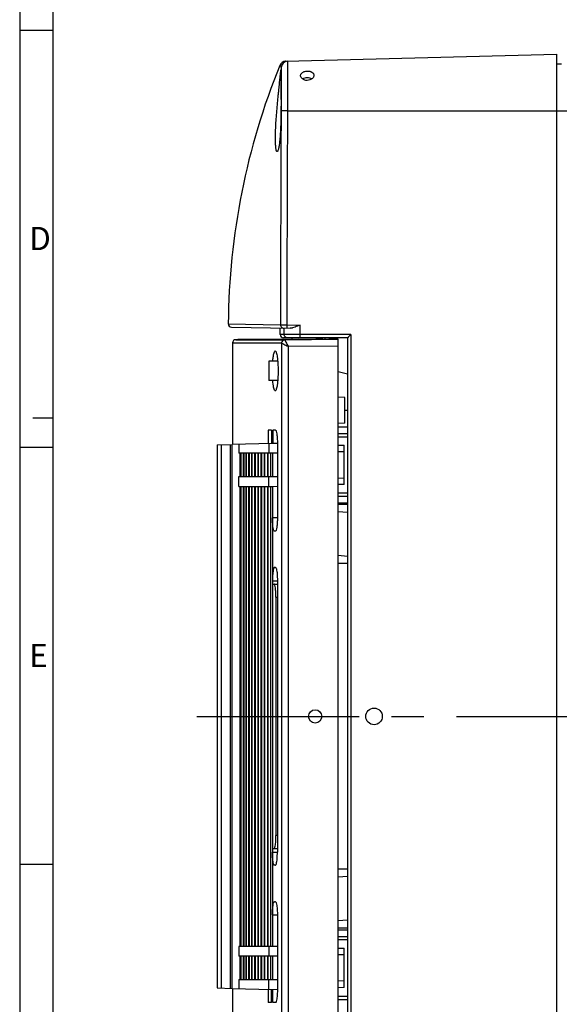
# Model space of a CAD drawing. Units: millimetres. Extents: x 0 to 1189, y 0 to 841.
# Drawn here: x 0 to 82, y 505 to 654 of the extents above; entities that cross this region are included whole.
import ezdxf

# ---------------------------------------------------------------- set-up
doc = ezdxf.new("R2010")
doc.units = ezdxf.units.MM
doc.header["$LTSCALE"] = 65.395
doc.linetypes.add('CENTER', pattern=[0.6, 0.375, -0.075, 0.075, -0.075])
for name, color, linetype in [('KASTEN-1097_DXF_CONTINUOUS_LINE', 7, 'CONTINUOUS'), ('KLAPPDECKEL-DXF_CONTINUOUS_LINE', 7, 'CONTINUOUS'), ('M-AK-09_DXF_AXIS', 7, 'CONTINUOUS'), ('M-AK-09_DXF_FORMAT', 7, 'CONTINUOUS'), ('OBERTEIL-114DXF_CONTINUOUS_LINE', 7, 'CONTINUOUS')]:
    doc.layers.add(name, color=color, linetype=linetype)
doc.styles.add('TEXTSTYLE_6', font='txt', dxfattribs={"width": 0.642857})

msp = doc.modelspace()

# ---------------------------------------------------------------- linework, layer by layer
at = {"layer": 'KASTEN-1097_DXF_CONTINUOUS_LINE', "color": 7, "linetype": 'CONTINUOUS'}
msp.add_line((81.2103, 647.5483), (81.9103, 647.5483), dxfattribs=at)
at = {"layer": 'KASTEN-1097_DXF_CONTINUOUS_LINE', "color": 9, "linetype": 'CONTINUOUS'}
msp.add_line((81.2103, 640.4483), (146.4103, 640.4483), dxfattribs=at)
at = {"layer": 'KLAPPDECKEL-DXF_CONTINUOUS_LINE', "color": 7, "linetype": 'CONTINUOUS'}
for p, q in [((32.9586, 605.8679), (32.6665, 605.8653)), ((32.6665, 605.8653), (32.9475, 605.8653)), ((32.9475, 605.8653), (32.9555, 605.8653)), ((32.9555, 605.8653), (33.1187, 605.8653)), ((33.0277, 605.8685), (32.9586, 605.8679)), ((33.3586, 605.8714), (33.0277, 605.8685)), ((33.1187, 605.8653), (33.3136, 605.8652)), ((33.2792, 605.8707), (33.3359, 605.8712)), ((33.3136, 605.8652), (40.0706, 605.8644)), ((42.1603, 605.9483), (33.3586, 605.8714)), ((40.0706, 605.8644), (48.1603, 605.9347)), ((41.1603, 605.9395), (41.1603, 606.1483)), ((42.1603, 605.9483), (43.8802, 605.9483)), ((43.6946, 605.9106), (44.11, 605.9152)), ((43.697, 605.9105), (43.6946, 605.9106)), ((44.2278, 605.9141), (43.697, 605.9105)), ((43.8802, 605.9483), (44.0632, 605.9483)), ((44.0632, 605.9483), (44.7229, 605.9483)), ((44.4185, 605.9157), (44.2278, 605.9141)), ((44.5526, 605.9168), (44.4185, 605.9157)), ((44.7585, 605.9186), (44.5526, 605.9168)), ((44.7229, 605.9483), (45.2658, 605.9483)), ((45.1017, 605.9217), (44.7585, 605.9186)), ((45.2928, 605.9234), (45.1017, 605.9217)), ((45.2658, 605.9483), (45.5932, 605.9483)), ((45.291, 605.9256), (45.8242, 605.9293)), ((45.4094, 605.9245), (45.2928, 605.9234)), ((45.8266, 605.9292), (45.4094, 605.9245)), ((45.5932, 605.9483), (45.7924, 605.9483)), ((45.7924, 605.9483), (46.7603, 605.9483)), ((45.8242, 605.9293), (45.8266, 605.9292)), ((46.1603, 605.9208), (46.1603, 606.1483)), ((48.1603, 605.9483), (46.738, 605.9483)), ((46.7603, 605.9287), (46.7603, 605.9483)), ((48.1603, 605.9391), (46.7603, 605.9287)), ((48.1603, 491.9483), (48.1603, 605.9391)), ((32.1709, 605.3653), (32.1709, 590.0399)), ((38.9986, 602.6102), (37.6398, 602.5983)), ((37.6398, 602.5983), (37.6398, 599.6983)), ((48.1604, 601.0483), (49.5603, 600.725)), ((38.9986, 599.6865), (37.6398, 599.6983)), ((49.1603, 597.1483), (48.1603, 597.1745)), ((49.1603, 593.2483), (49.1603, 597.1483)), ((37.5747, 592.1983), (37.5747, 590.1858)), ((38.0656, 592.1983), (37.5747, 592.1983)), ((38.0656, 592.1983), (38.0656, 590.2008)), ((38.2846, 592.1983), (38.2846, 590.1951)), ((38.6633, 592.1983), (38.2846, 592.1983)), ((49.1603, 593.2483), (48.1603, 593.2222)), ((29.8603, 589.9814), (29.8603, 507.9153)), ((29.8608, 589.981), (32.1087, 590.0399)), ((38.1603, 590.1983), (32.1087, 590.0399)), ((38.9507, 590.1776), (38.1603, 590.1983)), ((38.9512, 590.1983), (38.9512, 578.9483)), ((48.1603, 589.9365), (49.0603, 589.9129)), ((49.0603, 583.9838), (49.0603, 589.9129)), ((33.2079, 588.6983), (33.1303, 588.6983)), ((33.2853, 588.6983), (33.2079, 588.6983)), ((38.1603, 588.6983), (33.2802, 588.6983)), ((33.4232, 588.6983), (33.4232, 585.1983)), ((38.9512, 588.7191), (38.1603, 588.6983)), ((38.2128, 588.6997), (38.2128, 585.197)), ((48.1603, 588.9602), (49.0603, 588.9838)), ((33.1303, 585.1983), (33.2803, 585.1983)), ((33.2813, 585.1983), (38.1603, 585.1983)), ((38.1603, 585.1983), (38.9512, 585.1776)), ((49.0603, 584.9129), (48.1603, 584.9365)), ((33.1303, 583.6983), (33.2853, 583.6983)), ((33.2802, 583.6983), (38.1603, 583.6983)), ((33.2853, 583.6983), (33.2803, 514.1983)), ((33.4232, 583.6983), (33.4232, 514.1983)), ((38.1603, 583.6983), (38.9512, 583.7191)), ((38.2128, 583.6997), (38.2128, 514.197)), ((49.0603, 583.9838), (48.1603, 583.9602)), ((38.6633, 576.9483), (38.4894, 576.9483)), ((38.6633, 571.4483), (38.4894, 571.4483)), ((38.2128, 568.9483), (38.9512, 568.9483)), ((38.9512, 569.4483), (38.9512, 528.4483)), ((38.7346, 566.9483), (38.7346, 530.9483)), ((38.9512, 528.9483), (38.2128, 528.9483)), ((38.6633, 526.4483), (38.4894, 526.4483)), ((38.6633, 520.9483), (38.4894, 520.9483)), ((38.9512, 518.9483), (38.9512, 507.6983)), ((33.2803, 514.1983), (33.1303, 514.1983)), ((38.1603, 514.1983), (33.2813, 514.1983)), ((38.9512, 514.1776), (38.1603, 514.1983)), ((48.1603, 513.9365), (49.0603, 513.9129)), ((49.0603, 507.9838), (49.0603, 513.9129)), ((33.2079, 512.6983), (33.1303, 512.6983)), ((33.2853, 512.6983), (33.2079, 512.6983)), ((38.1603, 512.6983), (33.2802, 512.6983)), ((33.4232, 512.6983), (33.4232, 509.1983)), ((38.9512, 512.7191), (38.1603, 512.6983)), ((38.2128, 512.6997), (38.2128, 509.1983)), ((48.1603, 512.9602), (49.0603, 512.9838)), ((33.1303, 509.1983), (33.2803, 509.1983)), ((33.2813, 509.1983), (38.9512, 509.1983)), ((49.0603, 508.9522), (48.1603, 508.9758)), ((29.8608, 507.9157), (32.1087, 507.8568)), ((32.1087, 507.8568), (38.1603, 507.6983)), ((32.1709, 507.8568), (32.1709, 492.5314)), ((37.5747, 507.7109), (37.5747, 505.6983)), ((38.0656, 505.6983), (38.0656, 507.6959)), ((38.1603, 507.6983), (38.9507, 507.719)), ((38.2846, 505.6983), (38.2846, 507.7016)), ((49.0603, 507.9838), (48.1603, 507.9602)), ((38.0656, 505.6983), (37.5747, 505.6983)), ((38.6633, 505.6983), (38.2846, 505.6983))]:
    msp.add_line(p, q, dxfattribs=at)
at = {"layer": 'KLAPPDECKEL-DXF_CONTINUOUS_LINE', "color": 9, "linetype": 'CONTINUOUS'}
for p, q in [((32.1709, 605.3653), (39.5807, 605.3644)), ((39.5941, 605.3567), (39.5941, 492.54)), ((40.5565, 604.8688), (48.1603, 604.9349)), ((40.5565, 604.8688), (40.5565, 493.0278)), ((49.5603, 595.1483), (49.1603, 595.1483)), ((30.429, 589.9959), (30.429, 507.9008)), ((31.843, 507.8638), (31.843, 590.0329)), ((32.1087, 507.8568), (32.1087, 590.0399)), ((33.1303, 590.0666), (33.1303, 588.6983)), ((37.6809, 590.1858), (37.6809, 588.6983)), ((33.771, 588.6983), (33.771, 585.1983)), ((33.857, 588.6983), (33.857, 585.1983)), ((34.2003, 588.6983), (34.2003, 585.1983)), ((34.214, 588.6983), (34.214, 585.1983)), ((34.6006, 588.6983), (34.6006, 585.1983)), ((34.6836, 588.6983), (34.6836, 585.1983)), ((35.06, 588.6983), (35.06, 585.1983)), ((35.0862, 588.6983), (35.0862, 585.1983)), ((35.5039, 588.6983), (35.5039, 585.1983)), ((35.5821, 588.6983), (35.5821, 585.1983)), ((35.9833, 588.6983), (35.9833, 585.1983)), ((36.0215, 588.6983), (36.0215, 585.1983)), ((36.4611, 588.6983), (36.4611, 585.1983)), ((36.5328, 588.6983), (36.5328, 585.1983)), ((36.95, 588.6983), (36.95, 585.1983)), ((36.9882, 588.6983), (36.9882, 585.1983)), ((37.44, 588.6983), (37.44, 585.1983)), ((37.4877, 588.6983), (37.4877, 585.1983)), ((37.9117, 588.6983), (37.9117, 585.1983)), ((33.1303, 583.6983), (33.1303, 585.1983)), ((37.6809, 583.6983), (37.6809, 585.1983)), ((33.771, 583.6983), (33.771, 514.1983)), ((33.857, 583.6983), (33.857, 514.1983)), ((34.2003, 583.6983), (34.2003, 514.1983)), ((34.214, 583.6983), (34.214, 514.1983)), ((34.6006, 583.6983), (34.6006, 514.1983)), ((34.6836, 583.6983), (34.6836, 514.1983)), ((35.06, 583.6983), (35.06, 514.1983)), ((35.0862, 583.6983), (35.0862, 514.1983)), ((35.5039, 583.6983), (35.5039, 514.1983)), ((35.5821, 583.6983), (35.5821, 514.1983)), ((35.9833, 583.6983), (35.9833, 514.1983)), ((36.0215, 583.6983), (36.0215, 514.1983)), ((36.4611, 583.6983), (36.4611, 514.1983)), ((36.5328, 583.6983), (36.5328, 514.1983)), ((36.95, 583.6983), (36.95, 514.1983)), ((36.9882, 583.6983), (36.9882, 514.1983)), ((37.44, 583.6983), (37.44, 514.1983)), ((37.4877, 583.6983), (37.4877, 514.1983)), ((37.9117, 583.6983), (37.9117, 514.1983)), ((49.5603, 580.9458), (48.1604, 580.9458)), ((38.9512, 578.9483), (38.2128, 578.9483)), ((49.5603, 579.7471), (48.1604, 579.8556)), ((49.5603, 573.1307), (48.1604, 573.2392)), ((49.5603, 572.0483), (48.1604, 572.0483)), ((38.2128, 569.4483), (38.9512, 569.4483)), ((38.7346, 566.9483), (38.9512, 566.9483)), ((38.9512, 530.9483), (38.7346, 530.9483)), ((38.2128, 528.4483), (38.9512, 528.4483)), ((49.5603, 525.8483), (48.1604, 525.8483)), ((49.5603, 524.7659), (48.1604, 524.6575)), ((38.2128, 518.9483), (38.9512, 518.9483)), ((49.5603, 518.1496), (48.1604, 518.0411)), ((49.5603, 516.9509), (48.1604, 516.9509)), ((33.1303, 514.1983), (33.1303, 512.6983)), ((37.6809, 514.1983), (37.6809, 512.6983)), ((33.771, 512.6983), (33.771, 509.1983)), ((33.857, 512.6983), (33.857, 509.1983)), ((34.2003, 512.6983), (34.2003, 509.1983)), ((34.214, 512.6983), (34.214, 509.1983)), ((34.6006, 512.6983), (34.6006, 509.1983)), ((34.6836, 512.6983), (34.6836, 509.1983)), ((35.06, 512.6983), (35.06, 509.1983)), ((35.0862, 512.6983), (35.0862, 509.1983)), ((35.5039, 512.6983), (35.5039, 509.1983)), ((35.5821, 512.6983), (35.5821, 509.1983)), ((35.9833, 512.6983), (35.9833, 509.1983)), ((36.0215, 512.6983), (36.0215, 509.1983)), ((36.4611, 512.6983), (36.4611, 509.1983)), ((36.5328, 512.6983), (36.5328, 509.1983)), ((36.95, 512.6983), (36.95, 509.1983)), ((36.9882, 512.6983), (36.9882, 509.1983)), ((37.44, 512.6983), (37.44, 509.1983)), ((37.4877, 512.6983), (37.4877, 509.1983)), ((37.9117, 512.6983), (37.9117, 509.1983)), ((33.1303, 509.1983), (33.1303, 507.8301)), ((37.6809, 507.7109), (37.6809, 509.1983))]:
    msp.add_line(p, q, dxfattribs=at)
at = {"layer": 'KLAPPDECKEL-DXF_CONTINUOUS_LINE', "color": 7, "linetype": 'CONTINUOUS'}
msp.add_circle((44.6603, 548.9483), 1, dxfattribs=at)
msp.add_arc((32.6709, 605.3653), 0.5001, 90.505549, 179.994273, dxfattribs=at)
at = {"layer": 'KLAPPDECKEL-DXF_CONTINUOUS_LINE', "color": 9, "linetype": 'CONTINUOUS'}
for points, knots in [([(40.0706, 605.8644), (39.945, 605.8633), (39.6835, 605.7542), (39.5807, 605.4911), (39.5807, 605.3644)], [0, 0, 0, 0, 0.49798275, 1, 1, 1, 1]), ([(40.0818, 605.8489), (39.9577, 605.844), (39.705, 605.7344), (39.5973, 605.4806), (39.5941, 605.3567)], [0, 0, 0, 0, 0.50072943, 1, 1, 1, 1]), ([(40.0706, 605.8644), (40.0729, 605.8644), (40.0782, 605.8588), (40.0803, 605.8529), (40.0818, 605.8489)], [0, 0, 0, 0, 0.3463278, 1, 1, 1, 1]), ([(40.0818, 605.8489), (40.0969, 605.8049), (40.1555, 605.6867), (40.3082, 605.3578), (40.4496, 605.0742), (40.5565, 604.8688)], [0, 0, 0, 0, 0.12798804, 0.36224205, 1, 1, 1, 1]), ([(39.5807, 605.3644), (39.583, 605.3644), (39.5883, 605.3627), (39.5922, 605.359), (39.5941, 605.3567)], [0, 0, 0, 0, 0.44202136, 1, 1, 1, 1]), ([(39.5941, 605.3567), (39.7061, 605.2926), (40.0292, 605.1338), (40.3511, 604.9736), (40.5565, 604.8688)], [0, 0, 0, 0, 0.35882125, 1, 1, 1, 1]), ([(33.2853, 588.6983), (33.2853, 588.115), (33.2891, 586.9483), (33.2803, 585.7817), (33.2803, 585.1983)], [0, 0, 0, 0, 0.50000143, 1, 1, 1, 1]), ([(33.2853, 512.6983), (33.2853, 512.115), (33.2891, 510.9483), (33.2803, 509.7817), (33.2803, 509.1983)], [0, 0, 0, 0, 0.50000143, 1, 1, 1, 1])]:
    msp.add_open_spline(points, degree=3, knots=knots, dxfattribs=at)
at = {"layer": 'KLAPPDECKEL-DXF_CONTINUOUS_LINE', "color": 7, "linetype": 'CONTINUOUS'}
for points, knots in [([(38.2529, 602.6037), (38.2693, 602.8186), (38.3039, 603.1961), (38.3912, 603.6929), (38.4644, 603.987), (38.5692, 604.1564), (38.6205, 604.1568)], [0, 0, 0, 0, 0.3969587, 0.70479231, 0.90536199, 1, 1, 1, 1]), ([(38.6205, 604.1568), (38.6541, 604.1571), (38.7336, 604.0772), (38.8394, 603.7872), (38.9549, 603.1758), (39.035, 602.2488), (39.0663, 601.1483), (39.035, 600.0479), (38.9549, 599.1209), (38.8394, 598.5095), (38.7336, 598.2195), (38.6541, 598.1395), (38.6205, 598.1398)], [0, 0, 0, 0, 0.01627284, 0.04660119, 0.15394765, 0.31271005, 0.50000022, 0.68729033, 0.84605262, 0.95339893, 0.9837272, 1, 1, 1, 1]), ([(38.6205, 598.1398), (38.5692, 598.1403), (38.4644, 598.3096), (38.3912, 598.6038), (38.3039, 599.1006), (38.2693, 599.4781), (38.2529, 599.693)], [0, 0, 0, 0, 0.09463809, 0.29520783, 0.6030415, 1, 1, 1, 1]), ([(38.6633, 592.1983), (38.6857, 592.1983), (38.7382, 592.1447), (38.8089, 591.9519), (38.8848, 591.5452), (38.9379, 590.9295), (38.9512, 590.4547), (38.9512, 590.1983)], [0, 0, 0, 0, 0.03270866, 0.09350276, 0.30830196, 0.62564421, 1, 1, 1, 1]), ([(38.4459, 576.9729), (38.4243, 576.9973), (38.3887, 577.0743), (38.3245, 577.2978), (38.267, 577.6996), (38.2225, 578.2823), (38.2128, 578.717), (38.2128, 578.9483)], [0, 0, 0, 0, 0.04876259, 0.12406425, 0.3494454, 0.65345853, 1, 1, 1, 1]), ([(38.9512, 578.9483), (38.9512, 578.692), (38.9379, 578.2172), (38.8848, 577.6015), (38.8089, 577.1948), (38.7382, 577.0019), (38.6857, 576.9483), (38.6633, 576.9483)], [0, 0, 0, 0, 0.37435579, 0.69169804, 0.90649724, 0.96729134, 1, 1, 1, 1]), ([(38.4455, 571.4234), (38.4373, 571.414), (38.3982, 571.3544), (38.3779, 571.2853), (38.3627, 571.2291)], [0, 0, 0, 0, 0.17697297, 1, 1, 1, 1]), ([(38.6633, 571.4483), (38.6923, 571.4483), (38.7567, 571.3627), (38.778, 571.2847), (38.7938, 571.2281)], [0, 0, 0, 0, 0.33074625, 1, 1, 1, 1]), ([(38.3627, 571.2291), (38.2979, 570.9897), (38.2361, 570.3921), (38.2128, 569.7969), (38.2128, 569.4483)], [0, 0, 0, 0, 0.41564689, 1, 1, 1, 1]), ([(38.7938, 571.2281), (38.8608, 570.9894), (38.9266, 570.3921), (38.9512, 569.797), (38.9512, 569.4483)], [0, 0, 0, 0, 0.41549164, 1, 1, 1, 1]), ([(38.7346, 566.9483), (38.7346, 567.2047), (38.7216, 567.6794), (38.6694, 568.2949), (38.5946, 568.7018), (38.5254, 568.8943), (38.4736, 568.9483), (38.4514, 568.9483)], [0, 0, 0, 0, 0.37458309, 0.69211535, 0.9069563, 0.96762792, 1, 1, 1, 1]), ([(38.5798, 529.1683), (38.6457, 529.4071), (38.7104, 530.0045), (38.7346, 530.5996), (38.7346, 530.9483)], [0, 0, 0, 0, 0.4153582, 1, 1, 1, 1]), ([(38.3627, 526.6676), (38.2979, 526.9069), (38.2361, 527.5046), (38.2128, 528.0998), (38.2128, 528.4483)], [0, 0, 0, 0, 0.41564689, 1, 1, 1, 1]), ([(38.4514, 528.9483), (38.4802, 528.9483), (38.5435, 529.0344), (38.5642, 529.1118), (38.5798, 529.1683)], [0, 0, 0, 0, 0.32908306, 1, 1, 1, 1]), ([(38.7938, 526.6686), (38.8608, 526.9072), (38.9266, 527.5046), (38.9512, 528.0997), (38.9512, 528.4483)], [0, 0, 0, 0, 0.41549164, 1, 1, 1, 1]), ([(38.4455, 526.4733), (38.4373, 526.4827), (38.3982, 526.5422), (38.3779, 526.6114), (38.3627, 526.6676)], [0, 0, 0, 0, 0.17697297, 1, 1, 1, 1]), ([(38.6633, 526.4483), (38.6923, 526.4483), (38.7567, 526.534), (38.778, 526.612), (38.7938, 526.6686)], [0, 0, 0, 0, 0.33074625, 1, 1, 1, 1]), ([(38.2128, 518.9483), (38.2128, 519.2042), (38.2253, 519.6783), (38.275, 520.2935), (38.3477, 520.7009), (38.4156, 520.894), (38.4672, 520.9483), (38.4894, 520.9483)], [0, 0, 0, 0, 0.37407594, 0.69166585, 0.90688642, 0.96764464, 1, 1, 1, 1]), ([(38.6633, 520.9483), (38.6857, 520.9483), (38.7382, 520.8947), (38.8089, 520.7019), (38.8848, 520.2952), (38.9379, 519.6795), (38.9512, 519.2047), (38.9512, 518.9483)], [0, 0, 0, 0, 0.03270866, 0.09350276, 0.30830196, 0.62564421, 1, 1, 1, 1]), ([(38.9512, 507.6983), (38.9512, 507.442), (38.9379, 506.9672), (38.8848, 506.3515), (38.8089, 505.9448), (38.7382, 505.7519), (38.6857, 505.6983), (38.6633, 505.6983)], [0, 0, 0, 0, 0.37435579, 0.69169804, 0.90649724, 0.96729134, 1, 1, 1, 1])]:
    msp.add_open_spline(points, degree=3, knots=knots, dxfattribs=at)
for points in [[(38.4894, 576.9483), (38.4727, 576.9483), (38.4569, 576.9604), (38.4459, 576.9729)], [(38.4894, 571.4483), (38.4725, 571.4483), (38.4566, 571.436), (38.4455, 571.4234)], [(38.4894, 526.4483), (38.4725, 526.4483), (38.4566, 526.4606), (38.4455, 526.4733)]]:
    msp.add_open_spline(points, degree=3, dxfattribs=at)
at = {"layer": 'M-AK-09_DXF_AXIS', "color": 7, "linetype": 'CENTER'}
msp.add_line((26.7624, 548.9483), (155.9103, 548.9483), dxfattribs=at)
at = {"layer": 'M-AK-09_DXF_FORMAT', "color": 2, "linetype": 'CONTINUOUS'}
for p, q in [((0, 841), (0, 0)), ((4.9999, 652.57), (-0.0001, 652.57)), ((5, 594), (2, 594)), ((4.9999, 589.56), (-0.0001, 589.56)), ((4.9999, 526.55), (-0.0001, 526.55))]:
    msp.add_line(p, q, dxfattribs=at)
at = {"layer": 'M-AK-09_DXF_FORMAT', "color": 7, "linetype": 'CONTINUOUS'}
msp.add_line((5, 836), (5, 5), dxfattribs=at)
at = {"layer": 'OBERTEIL-114DXF_CONTINUOUS_LINE', "color": 7, "linetype": 'CONTINUOUS'}
for p, q in [((40.2119, 647.9271), (81.2103, 649.0007)), ((81.2103, 448.896), (81.2103, 649.0007)), ((39.4909, 640.4483), (39.4907, 640.4247)), ((32.0164, 607.7546), (40.9001, 607.5995)), ((39.3603, 606.6483), (39.3603, 607.6264)), ((49.5603, 606.1483), (39.8666, 606.1483)), ((49.5603, 606.1485), (49.5603, 491.7482)), ((48.1603, 592.6983), (49.5603, 592.6983)), ((48.1603, 591.1983), (49.5603, 591.1983)), ((49.5603, 582.6983), (48.1603, 582.6983)), ((48.1603, 581.1983), (49.5603, 581.1983)), ((48.1603, 516.6983), (49.5603, 516.6983)), ((49.5603, 515.1983), (48.1603, 515.1983)), ((48.1603, 506.6983), (49.5603, 506.6983))]:
    msp.add_line(p, q, dxfattribs=at)
at = {"layer": 'OBERTEIL-114DXF_CONTINUOUS_LINE', "color": 9, "linetype": 'CONTINUOUS'}
for p, q in [((39.5075, 646.6181), (39.5074, 646.6093)), ((39.5107, 640.4483), (39.5106, 640.4245)), ((40.483, 640.4185), (39.5106, 640.4245)), ((40.483, 640.4185), (81.2103, 640.4588)), ((31.5252, 608.2583), (39.427, 608.1167)), ((39.427, 608.1167), (40.3879, 608.1083)), ((39.9824, 606.6483), (39.9824, 607.6155)), ((40.3879, 608.1083), (42.3862, 608.0734)), ((42.3862, 606.6483), (42.3862, 608.0734)), ((50.0473, 606.6483), (39.3603, 606.6483)), ((50.0473, 606.6483), (50.0473, 491.2483)), ((48.1603, 591.6983), (49.5603, 591.6983)), ((48.1603, 582.1983), (49.5603, 582.1983)), ((48.1603, 515.6983), (49.5603, 515.6983)), ((48.1603, 506.1983), (49.5603, 506.1983))]:
    msp.add_line(p, q, dxfattribs=at)
at = {"layer": 'OBERTEIL-114DXF_CONTINUOUS_LINE', "color": 7, "linetype": 'CONTINUOUS'}
msp.add_circle((53.5603, 548.9483), 1.25, dxfattribs=at)
for centre, radius, start, end in [((137.3137, 607.461), 105.7916, 157.875601, 179.568171), ((40.2381, 646.9275), 1.0001, 93.069055, 157.876178), ((40.238, 646.9282), 0.9993, 91.495038, 93.065202), ((32.0252, 608.2545), 0.5, 179.566645, 268.99975)]:
    msp.add_arc(centre, radius, start, end, dxfattribs=at)
at = {"layer": 'OBERTEIL-114DXF_CONTINUOUS_LINE', "color": 9, "linetype": 'CONTINUOUS'}
for centre, radius, start, end in [((40.5064, 646.9345), 1, 91.500583, 176.778547), ((6006.1925, 608.839), 5966.7655, 179.6966991, 180.00693515), ((5533.4755, 608.1094), 5493.0876, 179.6629977, 180.0000119)]:
    msp.add_arc(centre, radius, start, end, dxfattribs=at)
at = {"layer": 'OBERTEIL-114DXF_CONTINUOUS_LINE', "color": 7, "linetype": 'CONTINUOUS'}
msp.add_ellipse((39.8666, 606.6483), major_axis=(0.5062, 0), ratio=0.98768834, start_param=-3.14159265, end_param=-1.57079633, dxfattribs=at)
at = {"layer": 'OBERTEIL-114DXF_CONTINUOUS_LINE', "color": 9, "linetype": 'CONTINUOUS'}
for points, knots in [([(39.3116, 647.3041), (39.3221, 647.2769), (39.3481, 647.2157), (39.4111, 647.1086), (39.4695, 647.0335), (39.508, 646.9907)], [0, 0, 0, 0, 0.23533165, 0.53552286, 1, 1, 1, 1]), ([(40.4802, 647.9342), (40.481, 647.9342), (40.4813, 647.9296), (40.4822, 647.9242), (40.4825, 647.9121), (40.4829, 647.8966), (40.4831, 647.8762), (40.4832, 647.8402), (40.4829, 647.7839), (40.4821, 647.7031), (40.4811, 647.6048), (40.4798, 647.4891), (40.4784, 647.3565), (40.4769, 647.2071), (40.4749, 646.9755), (40.4729, 646.6473), (40.4713, 646.2094), (40.471, 645.7156), (40.4719, 645.1709), (40.474, 644.5804), (40.4768, 643.9499), (40.4813, 643.0469), (40.4861, 641.8659), (40.4854, 640.9072), (40.483, 640.4185)], [0, 0, 0, 0, 0.00032377, 0.00122993, 0.00273463, 0.00483956, 0.00754399, 0.01084653, 0.01923831, 0.02999446, 0.04308875, 0.05848926, 0.07615823, 0.09605278, 0.11812477, 0.16858191, 0.22704293, 0.29294475, 0.36565317, 0.44446896, 0.52863414, 0.61733909, 0.80491898, 1, 1, 1, 1]), ([(39.5074, 646.6093), (39.5033, 646.2916), (39.4941, 645.2081), (39.5059, 643.1544), (39.516, 641.4184), (39.5107, 640.4483)], [0, 0, 0, 0, 0.15471207, 0.52758414, 1, 1, 1, 1]), ([(39.508, 646.9907), (39.5086, 646.9901), (39.5089, 646.9873), (39.5096, 646.9823), (39.51, 646.9741), (39.5105, 646.9578), (39.5107, 646.9304), (39.5106, 646.8891), (39.5102, 646.8368), (39.5095, 646.7735), (39.5085, 646.6994), (39.5078, 646.6464), (39.5075, 646.6181)], [0, 0, 0, 0, 0.00671722, 0.02079051, 0.04237763, 0.071502, 0.1523235, 0.26309343, 0.40357015, 0.57345412, 0.77239483, 1, 1, 1, 1]), ([(39.427, 608.1167), (39.427, 608.0525), (39.4519, 607.9227), (39.5591, 607.7577), (39.7201, 607.6457), (39.8483, 607.6179), (39.9118, 607.6168)], [0, 0, 0, 0, 0.25149846, 0.50210978, 0.75148949, 1, 1, 1, 1]), ([(40.3879, 608.1083), (40.3874, 608.0758), (40.3864, 608.012), (40.3855, 607.9195), (40.3852, 607.8342), (40.3855, 607.7594), (40.3862, 607.705), (40.3871, 607.6689), (40.3878, 607.6479), (40.3888, 607.6317), (40.3896, 607.6191), (40.3908, 607.6131), (40.3914, 607.6084), (40.3923, 607.6084)], [0, 0, 0, 0, 0.19486528, 0.38221922, 0.55489788, 0.70626378, 0.83051609, 0.88094523, 0.92290688, 0.95600993, 0.97994987, 0.99455048, 1, 1, 1, 1]), ([(40.4763, 606.1483), (40.412, 606.1483), (40.2818, 606.1745), (40.1177, 606.286), (40.008, 606.4522), (39.9824, 606.5833), (39.9824, 606.6483)], [0, 0, 0, 0, 0.24856665, 0.49797682, 0.74857217, 1, 1, 1, 1]), ([(42.3993, 606.1483), (42.3984, 606.1483), (42.3977, 606.153), (42.3964, 606.159), (42.3953, 606.1716), (42.3941, 606.1878), (42.393, 606.2088), (42.3915, 606.2449), (42.3898, 606.2993), (42.3882, 606.3741), (42.3871, 606.4594), (42.3864, 606.552), (42.3862, 606.6158), (42.3862, 606.6483)], [0, 0, 0, 0, 0.00545002, 0.02005234, 0.04399508, 0.07710185, 0.11906791, 0.16950187, 0.29376371, 0.44513628, 0.61781515, 0.80515896, 1, 1, 1, 1])]:
    msp.add_open_spline(points, degree=3, knots=knots, dxfattribs=at)
at = {"layer": 'OBERTEIL-114DXF_CONTINUOUS_LINE', "color": 7, "linetype": 'CONTINUOUS'}
for points, knots in [([(38.8682, 640.4483), (38.9016, 640.8493), (38.9721, 641.6354), (39.0668, 642.6032), (39.142, 643.3434), (39.1953, 643.8605), (39.2457, 644.3451), (39.2923, 644.7924), (39.3343, 645.1981), (39.3713, 645.5583), (39.3988, 645.8283), (39.4182, 646.0189), (39.4307, 646.1419), (39.4419, 646.2512), (39.4517, 646.3465), (39.4603, 646.4275), (39.4677, 646.4941), (39.4732, 646.5404), (39.4771, 646.5701), (39.4796, 646.587), (39.4817, 646.5998), (39.4837, 646.6096), (39.4852, 646.6146), (39.4865, 646.6179), (39.4873, 646.6179)], [0, 0, 0, 0, 0.19462473, 0.38183752, 0.47042717, 0.55453305, 0.63334624, 0.70610312, 0.77209358, 0.83066954, 0.88125349, 0.90338934, 0.92334628, 0.94107558, 0.95653368, 0.96968298, 0.9804922, 0.98893584, 0.99226486, 0.9949963, 0.99712975, 0.99866625, 0.99961103, 1, 1, 1, 1]), ([(39.4873, 646.6179), (39.4881, 646.6179), (39.4892, 646.6145), (39.49, 646.6096), (39.4909, 646.5998), (39.492, 646.5803), (39.4929, 646.5461), (39.4933, 646.4945), (39.4934, 646.4282), (39.4932, 646.3475), (39.4926, 646.2526), (39.492, 646.1437), (39.4912, 646.0211), (39.49, 645.831), (39.4888, 645.5617), (39.4879, 645.2022), (39.4877, 644.7969), (39.4884, 644.3497), (39.4899, 643.865), (39.4919, 643.3473), (39.4946, 642.606), (39.4969, 641.6365), (39.4943, 640.8495), (39.4909, 640.4483)], [0, 0, 0, 0, 0.00037199, 0.00129533, 0.00280941, 0.00491968, 0.01093119, 0.01932247, 0.03007538, 0.04316433, 0.05855831, 0.0762202, 0.09610739, 0.1181723, 0.16861688, 0.2270686, 0.2929649, 0.36567119, 0.44448699, 0.52865287, 0.6173579, 0.80493189, 1, 1, 1, 1]), ([(42.4603, 645.7701), (42.4603, 645.8161), (42.4735, 645.9095), (42.5543, 646.0895), (42.7109, 646.2362), (42.9062, 646.3396), (43.1406, 646.4212), (43.3315, 646.4468), (43.4603, 646.4492)], [0, 0, 0, 0, 0.10392726, 0.20992709, 0.4408716, 0.57055918, 0.70868175, 1, 1, 1, 1]), ([(43.4603, 645.035), (43.3315, 645.0326), (43.0791, 645.0666), (42.7986, 645.2044), (42.6272, 645.3596), (42.533, 645.4882), (42.4742, 645.6265), (42.4603, 645.7232), (42.4603, 645.7701)], [0, 0, 0, 0, 0.28318951, 0.54935217, 0.67275712, 0.78843341, 0.89688675, 1, 1, 1, 1]), ([(43.4603, 646.4492), (43.5886, 646.4517), (43.7791, 646.4336), (44.0141, 646.3607), (44.2092, 646.2649), (44.3665, 646.1234), (44.4473, 645.9462), (44.4603, 645.8535), (44.4603, 645.8077)], [0, 0, 0, 0, 0.29330686, 0.43126173, 0.56026908, 0.78946995, 0.89529588, 1, 1, 1, 1]), ([(44.4603, 645.8077), (44.4603, 645.7605), (44.4463, 645.6628), (44.3873, 645.5226), (44.2932, 645.3907), (44.1223, 645.2297), (43.8433, 645.0817), (43.59, 645.0375), (43.4603, 645.035)], [0, 0, 0, 0, 0.10253427, 0.21121234, 0.32756276, 0.45171617, 0.71850256, 1, 1, 1, 1]), ([(43.4603, 645.4355), (43.3303, 645.4363), (43.0819, 645.4103), (42.8459, 645.3204), (42.7465, 645.2576)], [0, 0, 0, 0, 0.52517766, 1, 1, 1, 1]), ([(44.1485, 645.2647), (44.0507, 645.3231), (43.8236, 645.4077), (43.5848, 645.4347), (43.4603, 645.4355)], [0, 0, 0, 0, 0.47768798, 1, 1, 1, 1]), ([(38.9061, 634.2737), (38.8974, 634.2736), (38.8775, 634.2801), (38.8529, 634.3049), (38.8299, 634.3428), (38.8079, 634.395), (38.7869, 634.4614), (38.7583, 634.5777), (38.7279, 634.7588), (38.6992, 635.0171), (38.6771, 635.3279), (38.6621, 635.688), (38.6521, 636.2568), (38.662, 637.0618), (38.704, 638.117), (38.7738, 639.2606), (38.8347, 640.0475), (38.8682, 640.4483)], [0, 0, 0, 0, 0.00420799, 0.00948569, 0.01649268, 0.02550779, 0.03664802, 0.04996103, 0.08312777, 0.12490518, 0.17499792, 0.23298711, 0.2983524, 0.44869134, 0.62027251, 0.80644199, 1, 1, 1, 1]), ([(39.4907, 640.4247), (39.4873, 640.0236), (39.4765, 639.2372), (39.4439, 638.096), (39.3926, 637.0455), (39.3319, 636.2456), (39.2723, 635.6812), (39.2261, 635.3236), (39.1835, 635.0559), (39.1476, 634.8673), (39.1145, 634.7134), (39.0736, 634.5549), (39.0276, 634.4212), (38.9879, 634.3434), (38.9579, 634.299), (38.9262, 634.2739), (38.9061, 634.2737)], [0, 0, 0, 0, 0.19305452, 0.37856487, 0.54946049, 0.69931046, 0.76458138, 0.82260983, 0.87289052, 0.8949931, 0.91501154, 0.94866184, 0.97369912, 0.98303585, 0.99035609, 1, 1, 1, 1]), ([(42.3862, 608.0734), (42.2576, 608.0181), (42.0039, 607.9087), (41.6273, 607.7582), (41.3166, 607.6569), (41.0747, 607.6079), (40.957, 607.5985), (40.9001, 607.5995)], [0, 0, 0, 0, 0.26759864, 0.5284572, 0.77546617, 0.89109768, 1, 1, 1, 1]), ([(50.0473, 606.6483), (50.0196, 606.6207), (49.9648, 606.5658), (49.884, 606.4844), (49.8063, 606.4058), (49.7337, 606.3319), (49.6776, 606.2743), (49.6376, 606.2328), (49.6124, 606.2064), (49.5915, 606.1842), (49.5771, 606.1687), (49.5685, 606.159), (49.5641, 606.1541), (49.5618, 606.1508), (49.5603, 606.1491), (49.5603, 606.1485)], [0, 0, 0, 0, 0.16805368, 0.33330908, 0.49293238, 0.64318226, 0.77866011, 0.83846346, 0.89126339, 0.93548425, 0.96939607, 0.98194869, 0.99131608, 0.99735025, 1, 1, 1, 1])]:
    msp.add_open_spline(points, degree=3, knots=knots, dxfattribs=at)

# ---------------------------------------------------------------- texts
at = {"layer": 'M-AK-09_DXF_FORMAT', "color": 5, "linetype": 'CONTINUOUS', "char_height": 3.493164, "attachment_point": 1, "line_spacing_factor": 0.9, "style": 'TEXTSTYLE_6'}
for s, insert, width in [('\\Q0.000018724;D', (1.4299, 622.8932), 4.740723), ('\\Q0.000018724;E', (1.4299, 559.8832), 3.742676)]:
    msp.add_mtext(s, dxfattribs=dict(at, insert=insert, width=width))

doc.saveas('drawing.dxf')
